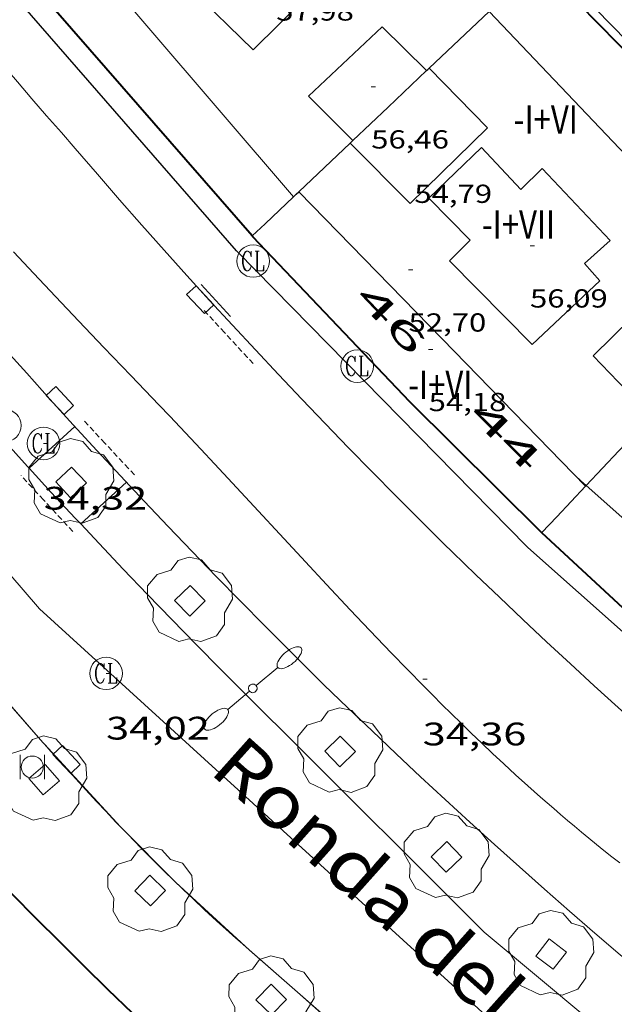
# Model space of a CAD drawing. Units: inches. Extents: x 451000 to 452018, y 4597998 to 4598513.
# Drawn here: x 451803 to 451830, y 4598336 to 4598381 of the extents above; entities that cross this region are included whole.
import ezdxf
from ezdxf.enums import TextEntityAlignment as Align

# ---------------------------------------------------------------- set-up
doc = ezdxf.new("R2010")
doc.units = ezdxf.units.IN
doc.header["$MEASUREMENT"] = 0
doc.linetypes.add('DGN Style 1', pattern=[6.27814817, 0.01044617, -6.267702])
doc.linetypes.add('TRAZOS2', pattern=[0.375, 0.25, -0.125])
for name, color, linetype, lineweight in [('ARBRE', 7, 'Continuous', 0), ('BARANA', 7, 'Continuous', 0), ('COS SORTINT-TRIBUNA', 7, 'Continuous', 0), ('COTA ALTIMETRICA', 7, 'Continuous', 0), ('COTA EDIFICI', 7, 'Continuous', 0), ('EIX VIA URBANA PAVIMENTADA', 7, 'Continuous', 0), ('EMBORNAL', 7, 'Continuous', 0), ('ESCOCELL', 7, 'Continuous', 0), ('FACANA EXTERIOR', 7, 'Continuous', 0), ('FANAL', 7, 'Continuous', 0), ('LINIA DE VOLADA', 7, 'Continuous', 0), ('LINIA VOLUMETRICA', 7, 'Continuous', 0), ('MITGERES', 7, 'Continuous', 0), ('PAPERERA', 7, 'Continuous', 0), ('REBAIX DE VORERA VIANANTS', 7, 'Continuous', 0), ('REGISTRE CLAVEGUERAM', 7, 'Continuous', 0), ('REGISTRE SENSE IDENTIFICAR', 7, 'Continuous', 0), ('TEXT DE AVINGUDA-PASSEIG', 7, 'Continuous', 0), ('TEXT DE NUMERO DE PLANTES', 7, 'Continuous', 0), ('TEXT DE NUMERO DE POLICIA', 7, 'Continuous', 0), ('VORERA', 7, 'Continuous', 0)]:
    doc.layers.add(name, color=color, linetype=linetype, lineweight=lineweight)
doc.styles.add('Style-Arial', font='ARIAL.TTF')
doc.linetypes.add('barana', pattern='A,3.4,-0.6,[8,dgnlstyle-mataro.shx,S=0.00644,R=0,X=0,Y=0],-0.6,3.4', length=8)

# ---------------------------------------------------------------- blocks, each defined once
blk = doc.blocks.new('FANALD')
at = {"color": 0, "linetype": 'ByBlock', "lineweight": -2, "flags": 128}
for points in [[(-2.906, -0.006), (-2.898, -0.052), (-2.874, -0.096), (-2.836, -0.138), (-2.782, -0.176), (-2.716, -0.212), (-2.638, -0.242), (-2.55, -0.268), (-2.454, -0.286), (-2.352, -0.3), (-2.246, -0.306), (-2.142, -0.304), (-2.036, -0.298), (-1.936, -0.284), (-1.842, -0.262), (-1.756, -0.236), (-1.68, -0.204), (-1.616, -0.168), (-1.566, -0.128), (-1.532, -0.08600000000000001), (-1.51, -0.042), (-1.506, 0.004), (-1.518, 0.05), (-1.546, 0.094), (-1.588, 0.134), (-1.644, 0.174), (-1.714, 0.208), (-1.794, 0.236), (-1.884, 0.26), (-1.982, 0.278), (-2.084, 0.29), (-2.188, 0.294), (-2.294, 0.292), (-2.398, 0.282), (-2.498, 0.266), (-2.59, 0.246), (-2.674, 0.218), (-2.746, 0.184), (-2.808, 0.148), (-2.854, 0.106), (-2.886, 0.064), (-2.904, 0.018), (-2.906, -0.006)], [(0.198, -0.002), (0.19, 0.054), (0.166, 0.104), (0.13, 0.148), (0.084, 0.178), (0.03, 0.194), (-0.026, 0.194), (-0.08, 0.178), (-0.128, 0.148), (-0.166, 0.106), (-0.19, 0.056), (-0.198, 0), (-0.19, -0.056), (-0.168, -0.106), (-0.132, -0.15), (-0.08600000000000001, -0.18), (-0.032, -0.198), (0.024, -0.198), (0.078, -0.184), (0.126, -0.154), (0.164, -0.112), (0.188, -0.062), (0.198, -0.006), (0.198, -0.002)], [(2.898, -0.002), (2.89, 0.044), (2.866, 0.088), (2.828, 0.13), (2.774, 0.168), (2.708, 0.204), (2.63, 0.234), (2.542, 0.26), (2.446, 0.278), (2.344, 0.292), (2.238, 0.298), (2.134, 0.296), (2.028, 0.29), (1.928, 0.276), (1.834, 0.254), (1.748, 0.228), (1.672, 0.196), (1.608, 0.16), (1.558, 0.12), (1.524, 0.078), (1.502, 0.034), (1.498, -0.012), (1.51, -0.058), (1.538, -0.102), (1.58, -0.142), (1.636, -0.182), (1.706, -0.216), (1.786, -0.244), (1.876, -0.268), (1.974, -0.286), (2.076, -0.298), (2.18, -0.302), (2.286, -0.3), (2.39, -0.29), (2.49, -0.274), (2.582, -0.254), (2.666, -0.226), (2.738, -0.192), (2.8, -0.156), (2.846, -0.114), (2.878, -0.07200000000000001), (2.896, -0.026), (2.898, -0.002)], [(-1.506, -0.006), (-0.198, -0.006)], [(1.498, -0.002), (0.198, -0.002)]]:
    blk.add_lwpolyline(points, dxfattribs=at)
blk = doc.blocks.new('RCLAVC')
at = {"color": 0, "linetype": 'ByBlock', "lineweight": -2, "flags": 128}
for points in [[(-0.158, 0.43), (-0.122, 0.26), (-0.122, 0.6), (-0.158, 0.43), (-0.228, 0.544), (-0.332, 0.6), (-0.402, 0.6), (-0.508, 0.544), (-0.578, 0.43), (-0.612, 0.316), (-0.648, 0.146), (-0.648, -0.146), (-0.612, -0.316), (-0.578, -0.43), (-0.508, -0.544), (-0.402, -0.6), (-0.332, -0.6), (-0.228, -0.544), (-0.158, -0.43), (-0.122, -0.316)], [(-0.402, 0.6), (-0.472, 0.544), (-0.542, 0.43), (-0.578, 0.316), (-0.612, 0.146), (-0.612, -0.146), (-0.578, -0.316), (-0.542, -0.43), (-0.472, -0.544), (-0.402, -0.6)], [(0.122, 0.6), (0.368, 0.6)], [(0.226, 0.6), (0.226, -0.6)], [(0.262, 0.6), (0.262, -0.6)], [(0.122, -0.6), (0.648, -0.6), (0.648, -0.26), (0.612, -0.6)]]:
    blk.add_lwpolyline(points, dxfattribs=at)
at = {"color": 0, "linetype": 'ByBlock', "lineweight": -2}
blk.add_circle((-0.001401012718677521, -0.0007607361078262329), 1, dxfattribs=at)
blk = doc.blocks.new('COTA')
at = {"color": 0, "linetype": 'ByBlock', "lineweight": -2}
blk.add_line((0, 0), (0.2, 0), dxfattribs=at)
blk = doc.blocks.new('ESCOSE')
at = {"color": 0, "linetype": 'ByBlock', "lineweight": -2, "flags": 128}
blk.add_lwpolyline([(-0.5, -0.5), (0.5, -0.5), (0.5, 0.5), (-0.5, 0.5)], close=True, dxfattribs=at)
blk = doc.blocks.new('ARBRE')
at = {"color": 0, "linetype": 'ByBlock', "lineweight": -2, "flags": 128}
blk.add_lwpolyline([(-0.507, -1.872), (-1.415, -1.448), (-1.697, -0.9400000000000001), (-1.675, -0.342), (-1.951, 0.138), (-1.943, 0.686), (-1.511, 1.208), (-0.871, 1.406), (-0.543, 1.846), (-0.027, 2.012), (0.541, 1.882), (0.933, 1.428), (1.495, 1.262), (1.921, 0.6940000000000001), (1.969, 0.068), (1.593, -0.562), (1.593, -1.098), (1.229, -1.618), (0.505, -1.886), (-0.049, -1.762), (-0.507, -1.872)], dxfattribs=at)
blk = doc.blocks.new('PAPERE')
at = {"color": 0, "linetype": 'ByBlock', "lineweight": -2, "flags": 128}
for points in [[(-0.749, 0.752), (-0.749, -0.748)], [(0.751, -0.748), (0.751, 0.752)]]:
    blk.add_lwpolyline(points, dxfattribs=at)
at = {"color": 0, "linetype": 'ByBlock', "lineweight": -2}
blk.add_circle((0, 0), 0.675, dxfattribs=at)
blk = doc.blocks.new('EMBORN')
at = {"color": 0, "linetype": 'ByBlock', "lineweight": -2, "flags": 128}
blk.add_lwpolyline([(0, 0), (1.2, 0), (1.2, 0.6), (0, 0.6)], close=True, dxfattribs=at)
blk = doc.blocks.new('RDESCC')
at = {"color": 0, "linetype": 'ByBlock', "lineweight": -2, "flags": 128}
for points in [[(-0.24, 0.374), (-0.194, 0.316), (-0.24, 0.26), (-0.288, 0.316), (-0.288, 0.374), (-0.24, 0.486), (-0.194, 0.544), (-0.1, 0.6), (0.042, 0.6), (0.184, 0.544), (0.232, 0.486), (0.286, 0.374), (0.286, 0.26), (0.232, 0.146), (0.184, 0.09), (-0.004, -0.024), (-0.004, -0.194)], [(0.042, 0.6), (0.138, 0.544), (0.184, 0.486), (0.232, 0.374), (0.232, 0.26), (0.184, 0.146), (0.09, 0.034)], [(-0.004, -0.486), (-0.052, -0.544), (-0.004, -0.6), (0.042, -0.544), (-0.004, -0.486)]]:
    blk.add_lwpolyline(points, dxfattribs=at)
at = {"color": 0, "linetype": 'ByBlock', "lineweight": -2}
blk.add_circle((-0.001613611161708832, -0.001560736298561096), 1, dxfattribs=at)

msp = doc.modelspace()

# ---------------------------------------------------------------- linework, layer by layer
at = {"layer": 'BARANA', "color": 7, "linetype": 'barana', "lineweight": 0, "extrusion": (-0.002360088733256082, 0.00258215123806673, 0.9999938812193577), "elevation": 10841.74132298962, "flags": 128}
msp.add_lwpolyline([(451809.917291387, 4598356.159439311), (451811.2672950343, 4598354.682421853)], dxfattribs=at)
at = {"layer": 'BARANA', "color": 7, "linetype": 'barana', "lineweight": 0}
for points in [[(451800.0684405621, 4598352.021780401, 34.13013942386939), (451803.8101125429, 4598347.735461825, 34.1399165456442)], [(451803.8101125429, 4598347.735461825, 34.1399165456442), (451803.8623066332, 4598347.675670239, 34.140052930656), (451803.8798910405, 4598347.656562757, 34.13989815464232)], [(451803.8798910405, 4598347.656562757, 34.13989815464232), (451807.3842830561, 4598343.848637583, 34.10905288259361), (451809.9392675249, 4598341.279614213, 34.0830528422832), (451813.3097727963, 4598338.179817033, 34.07011224149021)], [(451813.3097727963, 4598338.179817033, 34.07011224149021), (451813.3252491468, 4598338.165583693, 34.07005282212801), (451815.6546078707, 4598336.12157256, 34.07283250498332)], [(451815.6546078707, 4598336.12157256, 34.07283250498332), (451818.3532234659, 4598333.753538703, 34.0760528314304), (451823.6961981216, 4598329.321491292, 34.0920528562368), (451828.8191749021, 4598325.214446054, 34.110052884144), (451834.4501503684, 4598320.830396532, 34.1280529120512), (451839.8288886032, 4598316.708298713, 34.1460487951739)]]:
    msp.add_polyline3d(points, dxfattribs=at)
at = {"layer": 'COS SORTINT-TRIBUNA', "color": 1, "linetype": 'Continuous', "lineweight": 30, "extrusion": (-0.004785977589144645, 0.005491515219615056, 0.9999734684875939), "elevation": 23144.59691230744, "flags": 128}
msp.add_lwpolyline([(451807.8197505922, 4598312.610312233), (451796.1843497029, 4598325.960622516)], dxfattribs=at)
at = {"layer": 'COS SORTINT-TRIBUNA', "color": 1, "linetype": 'Continuous', "lineweight": 30, "extrusion": (3.047665590191793e-08, 0.004016677109145432, 0.9999919331199627), "elevation": 18523.09659190624, "flags": 128}
msp.add_lwpolyline([(451840.1353354108, 4598306.962082298), (451833.1373717869, 4598313.186195258), (451826.1384081616, 4598319.410308221)], dxfattribs=at)
at = {"layer": 'COS SORTINT-TRIBUNA', "color": 1, "linetype": 'Continuous', "lineweight": 30}
msp.add_polyline3d([(451826.1384097759, 4598356.717515238, 52.96908212313761), (451826.091410014, 4598356.758515657, 52.96908212313761), (451812.7734923064, 4598370.325637742, 54.94308518362721), (451812.7314926055, 4598370.373638135, 54.94308518362721)], dxfattribs=at)
at = {"layer": 'EIX VIA URBANA PAVIMENTADA', "color": 1, "linetype": 'Continuous', "lineweight": 20, "extrusion": (-0.00226548064009997, 0.002064306421201434, 0.999995303107204), "elevation": 8503.096925104703, "flags": 128}
msp.add_lwpolyline([(451835.3645417222, 4598316.241941907), (451802.5654936954, 4598346.128300784)], dxfattribs=at)
at = {"layer": 'EIX VIA URBANA PAVIMENTADA', "color": 1, "linetype": 'Continuous', "lineweight": 20}
for points in [[(451830.3693060581, 4598342.183460602, 35.20305457873122), (451830.0033076683, 4598342.470463824, 35.20605458338242), (451829.6443092742, 4598342.755466989, 35.20905458803362), (451829.2933108772, 4598343.03847009, 35.210054589584), (451828.9493124685, 4598343.318473135, 35.21205459268482), (451828.6123140554, 4598343.596476123, 35.21305459423521), (451828.2823156379, 4598343.872479055, 35.2140545957856), (451827.9593172085, 4598344.145481928, 35.2140545957856), (451827.6423187656, 4598344.415484753, 35.2140545957856), (451827.3313203169, 4598344.683487529, 35.2140545957856), (451826.7233234109, 4598345.215492966, 35.21305459423521), (451826.1393264586, 4598345.736498205, 35.210054589584), (451825.5773294494, 4598346.245503259, 35.20705458493281), (451825.0363323892, 4598346.743508135, 35.20405458028161), (451824.5163352705, 4598347.229512835, 35.19905457252961), (451824.0153380979, 4598347.704517372, 35.195054566328), (451823.532340862, 4598348.167521754, 35.18905455702561), (451823.0663435616, 4598348.61852599, 35.18405454927361), (451822.617346204, 4598349.058530079, 35.17805453997121), (451822.1843487801, 4598349.486534028, 35.17205453066881), (451821.766351296, 4598349.903537846, 35.16605452136642), (451821.3633537518, 4598350.309541533, 35.16005451206401), (451820.586358549, 4598351.100548655, 35.1470544919088), (451819.8613630928, 4598351.847555314, 35.13405447175361), (451819.1853673864, 4598352.551561535, 35.12105445159841), (451818.5543714386, 4598353.21456735, 35.10905443299361), (451817.964375251, 4598353.837572793, 35.09705441438881), (451816.8633824593, 4598355.012582969, 35.0730543771792), (451815.9023888074, 4598356.045591862, 35.05305434617121), (451812.5484110895, 4598359.667622926, 34.98105423454241), (451811.7084166463, 4598360.5716307, 34.9640542081856), (451811.0764207956, 4598361.247636545, 34.95205418958081), (451810.1254269847, 4598362.257645327, 34.93505416322401), (451809.6484300617, 4598362.760649725, 34.92705415082081), (451809.1694331204, 4598363.261654136, 34.91905413841761), (451807.854441507, 4598364.635666244, 34.89805410585922), (451806.6234493712, 4598365.92367758, 34.87605407175041), (451805.4724567524, 4598367.131688187, 34.85505403919201), (451804.3964636961, 4598368.26669811, 34.83405400663361), (451803.3914702187, 4598369.331707387, 34.8140539756256), (451802.4524763581, 4598370.332716064, 34.79505394616801)], [(451803.6473534033, 4598353.883681495, 34.23805308259521), (451796.9429020702, 4598361.669744437, 34.13105291670241)]]:
    msp.add_polyline3d(points, dxfattribs=at)
at = {"layer": 'FACANA EXTERIOR', "color": 1, "linetype": 'Continuous', "lineweight": 40, "extrusion": (0.02116429264831737, -1.626030409525701e-07, 0.9997760112728602), "elevation": 9614.880604925651, "flags": 128}
msp.add_lwpolyline([(4598374.157735285, -451701.6966643174), (4598380.620744701, -451695.3652357184), (4598387.082754113, -451689.0338071195)], dxfattribs=at)
at = {"layer": 'FACANA EXTERIOR', "color": 1, "linetype": 'Continuous', "lineweight": 40, "elevation": 54.94277574390505, "flags": 128}
msp.add_lwpolyline([(451813.4515594572, 4598371.05769111), (451802.9155743027, 4598383.146732419)], dxfattribs=at)
at = {"layer": 'FACANA EXTERIOR', "color": 1, "linetype": 'Continuous', "lineweight": 40, "elevation": 54.94308518363323}
msp.add_lwpolyline([(451813.4794987122, 4598371.025633471), (451813.4515594572, 4598371.05769111)], dxfattribs=at)
at = {"layer": 'FACANA EXTERIOR', "color": 1, "linetype": 'Continuous', "lineweight": 40, "extrusion": (-0.1360766748369417, -0.2606721914610036, 0.9557892796868143), "elevation": -1260096.214327541, "flags": 128}
msp.add_lwpolyline([(-1727414.536316446, 4096002.27800044), (-1727422.714965457, 4096004.937393924), (-1727432.643879474, 4096008.484385489)], dxfattribs=at)
at = {"layer": 'FACANA EXTERIOR', "color": 1, "linetype": 'Continuous', "lineweight": 40, "extrusion": (-0.2666996727073764, -0.3034906909455179, 0.9147484272121983), "elevation": -1516012.143701378, "flags": 128}
msp.add_lwpolyline([(-2695998.037231663, 3432526.466435157), (-2696007.36081953, 3432526.404557535), (-2696016.690776323, 3432526.666918654)], dxfattribs=at)
at = {"layer": 'FACANA EXTERIOR', "color": 1, "linetype": 'Continuous', "lineweight": 40, "extrusion": (-0.02727129068921551, -0.02817118491663903, 0.9992310348685818), "elevation": -141823.7542700713, "flags": 128}
msp.add_lwpolyline([(-2873655.978911537, 3615326.507264346), (-2873657.520537536, 3615326.293821955), (-2873659.062744258, 3615326.088162218), (-2873660.605531704, 3615325.890285132), (-2873662.150313902, 3615325.700213647), (-2873663.696372358, 3615325.518681965), (-2873665.242316004, 3615325.344254201), (-2873666.789535908, 3615325.178287826), (-2873668.337336534, 3615325.020143313), (-2873669.886413417, 3615324.870499396), (-2873671.436071023, 3615324.728638131), (-2873672.986309353, 3615324.594598729), (-2873674.537128408, 3615324.468341981), (-2873676.088528185, 3615324.349907096), (-2873677.639790191, 3615324.239910651), (-2873679.19304695, 3615324.137759014), (-2873680.74688443, 3615324.043429238), (-2873682.299888605, 3615323.956819966), (-2873683.85416904, 3615323.878750494), (-2873685.4083117, 3615323.809158677), (-2873686.963058046, 3615323.74597578), (-2873688.518362152, 3615323.691988475), (-2873690.074246984, 3615323.645783826), (-2873691.62929851, 3615323.607338885), (-2873693.184930758, 3615323.576715806), (-2873694.741120769, 3615323.555288323), (-2873696.29719597, 3615323.540964758), (-2873697.852437863, 3615323.534400903), (-2873699.408956014, 3615323.536337643), (-2873700.96464086, 3615323.546034092), (-2873702.520906428, 3615323.563552403), (-2873704.077034227, 3615323.589548368), (-2873705.632328717, 3615323.62330404), (-2873707.188203933, 3615323.664881573), (-2873708.370752441, 3615323.701775525)], dxfattribs=at)
at = {"layer": 'LINIA DE VOLADA', "color": 7, "linetype": 'Continuous', "lineweight": 0}
msp.add_polyline3d([(451852.4492226384, 4598359.502301827, 52.56153271608453), (451839.60453873, 4598370.961435147, 52.78008183011201), (451827.0300112749, 4598383.799147571, 53.04607389477206)], dxfattribs=at)
at = {"layer": 'LINIA VOLUMETRICA', "color": 1, "linetype": 'Continuous', "lineweight": 20, "extrusion": (-0.3979179794167225, -0.3979119395667289, 0.8266361775334763), "elevation": -2009494.889033916, "flags": 128}
msp.add_lwpolyline([(-2932085.709028094, 2951958.75137235), (-2932076.577436964, 2951958.475932288), (-2932067.444431618, 2951958.200492226)], dxfattribs=at)
at = {"layer": 'LINIA VOLUMETRICA', "color": 1, "linetype": 'Continuous', "lineweight": 20, "extrusion": (-0.7166641193967608, -0.6974184826696705, 5.222838283245089e-13), "elevation": -3530790.415854827, "flags": 128}
msp.add_lwpolyline([(-2980365.531411303, 54.30908604474835), (-2980374.993389935, 54.46408628506035), (-2980384.455368564, 54.61808652382197)], dxfattribs=at)
at = {"layer": 'LINIA VOLUMETRICA', "color": 1, "linetype": 'Continuous', "lineweight": 20, "extrusion": (-0.5527206128855777, -0.6237027172666351, 0.5527158805078856), "elevation": -3117714.484905742, "flags": 128}
msp.add_lwpolyline([(-2711642.971113994, 2067827.073035976), (-2711643.299060476, 2067827.074235927), (-2711643.627755371, 2067827.074235926)], dxfattribs=at)
at = {"layer": 'LINIA VOLUMETRICA', "color": 1, "linetype": 'Continuous', "lineweight": 20, "extrusion": (-0.01374204670490241, -0.0177998215581034, 0.9997471292806296), "elevation": -88004.80330214022, "flags": 128}
msp.add_lwpolyline([(-2452408.525326068, 3914959.335252481), (-2452418.119773047, 3914960.002297461), (-2452427.058335287, 3914960.624872772)], dxfattribs=at)
at = {"layer": 'LINIA VOLUMETRICA', "color": 1, "linetype": 'Continuous', "lineweight": 20}
for points in [[(451829.4373734019, 4598403.176102079, 56.19750779561564), (451807.4276440848, 4598391.421711013, 56.16808708286721), (451805.1775898965, 4598384.739717724, 56.14808705185921), (451815.3555155665, 4598372.863622086, 56.17708709682081)], [(451818.2606073195, 4598384.362617873, 58.09509007048801), (451813.4965640445, 4598379.632646686, 57.99208991079681), (451810.6245808521, 4598382.434672821, 58.03208997281281), (451812.21859516, 4598383.994663145, 58.23109028134241), (451811.4626006724, 4598384.875670248, 58.24109029684641), (451815.0683504335, 4598388.455367489, 58.31108491193061)], [(451818.0805394127, 4598375.449605419, 56.59008773713601), (451816.0345518179, 4598377.502624127, 56.65608783946242), (451819.4325812979, 4598380.693603291, 56.61608777744641), (451821.4785691507, 4598378.674584636, 56.51808762550721)], [(451821.5985702017, 4598378.788583903, 55.01808529990721), (451824.2795535077, 4598376.040559301, 54.74208487199682), (451820.7145214698, 4598372.546580933, 54.73208485649281), (451817.9575383343, 4598375.33260617, 54.88108508750241)], [(451825.8175343132, 4598373.19654322, 56.23708718984481), (451826.8025431775, 4598374.163537247, 56.20808714488322), (451829.9295228804, 4598370.849508382, 56.07808694333121), (451828.755512972, 4598369.783515637, 56.11808700534721), (451829.4475079975, 4598368.986509152, 56.05808691232321), (451826.3364809428, 4598366.056528213, 56.10808698984322), (451822.5325043179, 4598369.914563058, 56.21808716038721), (451823.490512981, 4598370.860557256, 56.18808711387521), (451821.5775247577, 4598372.803574784, 56.23708718984481), (451824.0035461372, 4598375.125559976, 56.16808708286721), (451825.8175343132, 4598373.19654322, 56.23708718984481)], [(451831.8324643641, 4598362.748481384, 54.71808483478721), (451829.1484814101, 4598365.543506082, 54.49308448594721), (451832.7125134465, 4598369.037484458, 54.44308440842721), (451835.3004976173, 4598366.422460767, 54.47108445183841)]]:
    msp.add_polyline3d(points, dxfattribs=at)
at = {"layer": 'MITGERES', "color": 1, "linetype": 'Continuous', "lineweight": 30, "extrusion": (0.3954133923538702, -0.4209499425542957, 0.8163635189122181), "elevation": -1756985.7753825, "flags": 128}
msp.add_lwpolyline([(3477612.618528257, 2483634.77666406), (3477614.518483325, 2483634.787052994), (3477616.418394188, 2483634.79917342)], dxfattribs=at)
at = {"layer": 'MITGERES', "color": 1, "linetype": 'Continuous', "lineweight": 30, "extrusion": (0.6568303065107898, -0.6936342445286019, 0.2957118246979275), "elevation": -2892806.505043233, "flags": 128}
msp.add_lwpolyline([(3489823.551832096, 895543.6661365908), (3489825.797665239, 895543.6745111367), (3489828.236602031, 895543.6839324998)], dxfattribs=at)
at = {"layer": 'MITGERES', "color": 1, "linetype": 'Continuous', "lineweight": 30, "extrusion": (-0.688743961516805, 0.7250046589327089, 6.568428144930445e-08), "elevation": 3022656.647566216, "flags": 128}
msp.add_lwpolyline([(-3494678.221856327, 55.16854481103362), (-3494678.304615141, 55.16954481258402), (-3494678.387373954, 55.16954481258402)], dxfattribs=at)
at = {"layer": 'MITGERES', "color": 1, "linetype": 'Continuous', "lineweight": 30, "extrusion": (0.6886188976815977, -0.7242481209324471, 0.03561843738292018), "elevation": -3019232.33866139, "flags": 128}
msp.add_lwpolyline([(3495974.787776457, 107664.0039715852), (3495974.873362794, 107664.0049722215), (3495974.957535367, 107664.0049722216)], dxfattribs=at)
at = {"layer": 'MITGERES', "color": 1, "linetype": 'Continuous', "lineweight": 30, "extrusion": (-0.5589672859789827, 0.5863277957679603, 0.5863235362111733), "elevation": 2443636.267870688, "flags": 128}
msp.add_lwpolyline([(-3499978.705038756, -1768604.907880622), (-3499980.329832382, -1768604.900473907), (-3499981.955316031, -1768604.894301644)], dxfattribs=at)
at = {"layer": 'MITGERES', "color": 1, "linetype": 'Continuous', "lineweight": 30, "flags": 128}
for points, elevation in [([(451813.4515594572, 4598371.05769111), (451814.0435040848, 4598371.618630111), (451815.3555155656, 4598372.863622087)], 55.32708608633329), ([(451828.7974352647, 4598359.533499428), (451828.8134354262, 4598359.551499335), (451828.8304355815, 4598359.568499232)], 52.91308203631521)]:
    msp.add_lwpolyline(points, dxfattribs=dict(at, elevation=elevation))
at = {"layer": 'MITGERES', "color": 1, "linetype": 'Continuous', "lineweight": 30, "extrusion": (0.6890561301665294, -0.7247079753113821, -6.571404156627536e-08), "elevation": -3021151.347304631, "flags": 128}
msp.add_lwpolyline([(3495971.201980504, 55.13855372927018), (3495971.370325648, 55.13955373082057), (3495971.538670794, 55.13955373082057)], dxfattribs=at)
at = {"layer": 'MITGERES', "color": 1, "linetype": 'Continuous', "lineweight": 30, "elevation": 55.32708577951416}
msp.add_lwpolyline([(451813.4514989111, 4598371.057633735), (451813.4515594572, 4598371.05769111)], dxfattribs=at)
at = {"layer": 'MITGERES', "color": 1, "linetype": 'Continuous', "lineweight": 30, "extrusion": (-0.7271601229907428, 0.6864678838314928, -1.766940089640382e-13), "elevation": 2828074.254173664, "flags": 128}
msp.add_lwpolyline([(-3653909.690468734, 52.91308253601905), (-3653911.877045013, 52.90408252206547), (-3653914.063621294, 52.89408250656147)], dxfattribs=at)
at = {"layer": 'MITGERES', "color": 1, "linetype": 'Continuous', "lineweight": 30, "extrusion": (0.6216173274131327, -0.5838520180407865, 0.5222152040006641), "elevation": -2403869.251784801, "flags": 128}
msp.add_lwpolyline([(3661079.146190515, 1472056.480914402), (3661080.14999235, 1472056.476224038), (3661082.086831337, 1472056.465670721)], dxfattribs=at)
at = {"layer": 'REBAIX DE VORERA VIANANTS', "color": 1, "linetype": 'TRAZOS2', "lineweight": 0, "extrusion": (-0.008743173141992022, -0.00322565474893997, 0.9999565750945638), "elevation": -18748.63646073844}
msp.add_lwpolyline([(451796.5283393466, 4598328.630671748), (451796.2632714252, 4598328.913435888), (451795.2037161152, 4598330.055444951), (451794.2398336666, 4598331.105113487)], dxfattribs=at)
at = {"layer": 'REBAIX DE VORERA VIANANTS', "color": 1, "linetype": 'TRAZOS2', "lineweight": 0, "extrusion": (-0.009405923458987402, -0.003957225004542758, 0.9999479331315942), "elevation": -22412.03168657942}
msp.add_lwpolyline([(451788.362077549, 4598307.370048506), (451788.0838187248, 4598307.666886004), (451786.9980288905, 4598308.837178548), (451786.0211037932, 4598309.901057356)], dxfattribs=at)
at = {"layer": 'REBAIX DE VORERA VIANANTS', "color": 1, "linetype": 'TRAZOS2', "lineweight": 0, "extrusion": (-0.008420651961583682, -0.003103003463438425, 0.9999597311842352), "elevation": -18038.82766270536}
msp.add_lwpolyline([(451789.4579065571, 4598323.617326877), (451789.2025199059, 4598323.889763456), (451788.1032575319, 4598325.074569702), (451787.0781614094, 4598326.190900086)], dxfattribs=at)
at = {"layer": 'VORERA', "color": 1, "linetype": 'Continuous', "lineweight": 0, "extrusion": (0.06847406457559216, 0.04780058178621297, 0.9965071032669047), "elevation": 250776.1615878816, "flags": 128}
msp.add_lwpolyline([(3511912.728939123, -2992117.6361129), (3511913.753025316, -2992117.517862692), (3511914.777998343, -2992117.407563157), (3511915.80379646, -2992117.305220976), (3511916.830357858, -2992117.210842228), (3511917.857620765, -2992117.124432682), (3511918.885523301, -2992117.045997499), (3511919.914003524, -2992116.975541398), (3511920.942999578, -2992116.913068665), (3511921.972449406, -2992116.858583), (3511923.002291091, -2992116.812087752), (3511924.032462545, -2992116.773585663), (3511924.394861098, -2992116.761944242)], dxfattribs=at)
at = {"layer": 'VORERA', "color": 1, "linetype": 'Continuous', "lineweight": 0, "extrusion": (-0.009216179521587074, -0.003655684730385423, 0.9999508477941195), "elevation": -20939.78683155399, "flags": 128}
msp.add_lwpolyline([(451803.396652453, 4598311.063373992), (451802.2928399214, 4598312.159017049), (451801.1946777951, 4598313.260323427), (451800.1021950961, 4598314.367263952), (451799.0154207569, 4598315.479809389), (451797.9343834948, 4598316.597930257), (451796.8591119674, 4598317.721596975), (451795.7896345871, 4598318.850779855), (451794.725979675, 4598319.985448959), (451793.6681753693, 4598321.125574314), (451792.6162496249, 4598322.271125741), (451791.5702303053, 4598323.4220729), (451790.530145121, 4598324.578385393), (451789.4960215084, 4598325.740032583), (451788.4678869032, 4598326.906983735), (451787.4457684673, 4598328.079207996), (451786.4296932397, 4598329.256674324), (451785.7956592331, 4598329.997663415)], dxfattribs=at)
at = {"layer": 'VORERA', "color": 1, "linetype": 'Continuous', "lineweight": 0, "extrusion": (-0.008482220950520042, -0.003078127152406225, 0.9999592877017445), "elevation": -17952.28241977522, "flags": 128}
msp.add_lwpolyline([(451800.3183155039, 4598317.378717636), (451799.198985737, 4598318.489758706), (451798.0699507318, 4598319.622022863), (451796.9467547449, 4598320.760079598), (451795.8294275936, 4598321.903898752), (451794.7179988198, 4598323.053450054), (451793.6124977518, 4598324.208703198), (451792.5129537485, 4598325.369627512), (451791.4193958633, 4598326.536192296), (451790.3318530585, 4598327.708366664), (451789.2503540828, 4598328.886119577), (451788.1749274404, 4598330.069420058), (451787.1056018183, 4598331.258236611), (451786.042405355, 4598332.452537745), (451784.9853662187, 4598333.652292023), (451783.9345123954, 4598334.85746758), (451782.8925347085, 4598336.064946298), (451782.3372954384, 4598336.715704649)], dxfattribs=at)
at = {"layer": 'VORERA', "color": 1, "linetype": 'Continuous', "lineweight": 0, "elevation": 34.37105328879841, "flags": 128}
for points in [[(451803.1754234172, 4598360.365714726), (451805.284419669, 4598362.282682097)], [(451805.5518713392, 4598357.796114457), (451807.6604038603, 4598359.713660085)]]:
    msp.add_lwpolyline(points, dxfattribs=at)
at = {"layer": 'VORERA', "color": 1, "linetype": 'Continuous', "lineweight": 0, "elevation": 34.37105328879841}
for points in [[(451803.175401854, 4598360.365695126), (451803.1754234172, 4598360.365714726)], [(451805.5513860377, 4598357.795673113), (451805.5518713392, 4598357.796114457)]]:
    msp.add_lwpolyline(points, dxfattribs=at)
at = {"layer": 'VORERA', "color": 1, "linetype": 'Continuous', "lineweight": 0, "extrusion": (0.05609608948264832, 0.07703098325995521, 0.9954493740832626), "elevation": 379595.6911108805, "flags": 128}
msp.add_lwpolyline([(2341682.557350507, -3965013.673786641), (2341684.048208103, -3965013.771405248), (2341685.538521621, -3965013.877005333), (2341687.028248327, -3965013.990583869), (2341688.517345497, -3965014.112137603), (2341690.005770496, -3965014.241663021), (2341691.493480575, -3965014.379156465), (2341692.980433128, -3965014.524613943), (2341694.466585489, -3965014.678031289), (2341695.951895069, -3965014.839404117), (2341697.436319298, -3965015.008727816), (2341698.919815566, -3965015.185997512), (2341700.40234138, -3965015.371208115), (2341701.88385423, -3965015.564354323), (2341703.364311613, -3965015.765430618), (2341704.843671102, -3965015.974431183), (2341705.405646998, -3965016.055944874)], dxfattribs=at)
at = {"layer": 'VORERA', "color": 1, "linetype": 'Continuous', "lineweight": 0, "extrusion": (0.0522081120796129, 0.07224027270049196, 0.9960199074482605), "elevation": 355808.8907678178, "flags": 128}
msp.add_lwpolyline([(2327244.944855882, -3975697.365514901), (2327246.457843037, -3975697.470509526), (2327247.993081506, -3975697.584154462), (2327249.527557154, -3975697.707039909), (2327251.061494739, -3975697.837775181), (2327252.594083762, -3975697.976854555), (2327254.126945224, -3975698.123200346), (2327255.658233361, -3975698.279370053), (2327257.188397696, -3975698.442582313), (2327258.718609712, -3975698.614362541), (2327260.247473163, -3975698.794576001), (2327261.775212813, -3975698.981832016), (2327263.302189638, -3975699.178328539), (2327264.827817902, -3975699.383169163), (2327266.352322363, -3975699.595052337), (2327267.869082798, -3975699.815056692), (2327268.520269166, -3975699.912330554)], dxfattribs=at)
at = {"layer": 'VORERA', "color": 1, "linetype": 'Continuous', "lineweight": 0, "extrusion": (-0.009254475045668658, 0.008988295671989957, 0.9999167791534164), "elevation": 37184.44425019305, "flags": 128}
msp.add_lwpolyline([(451795.570170589, 4598200.032609112), (451795.2921378381, 4598200.302622546)], dxfattribs=at)
at = {"layer": 'VORERA', "color": 1, "linetype": 'Continuous', "lineweight": 0}
for points in [[(451803.1754234172, 4598360.365714726, 34.37536045204378), (451803.1084023039, 4598360.438695748, 34.37505329500001), (451802.0234096814, 4598361.632705832, 34.3690532856976), (451800.943417112, 4598362.832715886, 34.36405327794561), (451799.871424593, 4598364.037725887, 34.35905327019361), (451798.8044321272, 4598365.248735861, 34.35305326089121), (451797.7434397088, 4598366.464745797, 34.34805325313921), (451796.6934473225, 4598367.682755652, 34.34305324538722), (451792.8804760025, 4598372.241791652, 34.39005331825601)], [(451805.5518713392, 4598357.796114457, 34.38720691899893), (451805.2973877077, 4598358.067675463, 34.38605331205441), (451804.1993949814, 4598359.250685628, 34.38005330275201), (451803.1754234172, 4598360.365714726, 34.37536045204378)], [(451814.3233312358, 4598348.780592579, 34.43305338492321), (451813.1483382689, 4598349.947603303, 34.42705337562081), (451812.0083451664, 4598351.089613724, 34.4210533663184), (451810.8753521278, 4598352.238624102, 34.41505335701601), (451809.7473591351, 4598353.39263445, 34.4090533477136), (451808.6263661987, 4598354.552644754, 34.4030533384112), (451807.5103733155, 4598355.718655029, 34.39705332910881), (451806.4003804873, 4598356.890665269, 34.3910533198064), (451805.5518713392, 4598357.796114457, 34.38720691899893)], [(451803.8101125429, 4598347.735461825, 34.14065731248765), (451803.4933092327, 4598348.093673687, 34.14205293375682), (451802.3353174681, 4598349.415684523, 34.14205293375682), (451801.3253246886, 4598350.573693981, 34.13905292910561), (451800.4433310226, 4598351.588702247, 34.13305291980321), (451800.0684405621, 4598352.021780401, 34.12988823233355)], [(451854.0988586168, 4598315.951316545, 35.02805119451842), (451853.4823419416, 4598316.363288504, 35.00258428287662), (451852.2871231897, 4598317.171259548, 34.95716916073625), (451851.0961767489, 4598317.985671135, 34.91481050257714), (451849.9095414387, 4598318.80649641, 34.87550971225291), (451848.7272564446, 4598319.633708298, 34.83926816309862), (451847.5493608302, 4598320.467279183, 34.80608701481941), (451846.3758930792, 4598321.30718172, 34.77596742712046), (451845.2068916141, 4598322.153388288, 34.74891037659558), (451844.0423951323, 4598323.005870811, 34.72491677880145), (451842.8824421178, 4598323.864601028, 34.70398745773915), (451841.7270703213, 4598324.7295508, 34.68612308481688), (451840.5763178912, 4598325.600691653, 34.67132430092437), (451839.4302227921, 4598326.477994689, 34.65959156383995), (451838.2888226534, 4598327.361431061, 34.65092527030487), (451837.1521551347, 4598328.250971599, 34.64532575602325), (451836.0202575292, 4598329.146587094, 34.64279314306933), (451834.8931671002, 4598330.048248003, 34.6433275535173), (451833.770921019, 4598330.955924723, 34.6469289873672), (451824.1352722496, 4598339.001502969, 34.65359729202623), (451814.6013296183, 4598348.510590051, 34.43805339267521)], [(451803.8798910405, 4598347.656562757, 34.14034991558774), (451803.8101125429, 4598347.735461825, 34.14065731248765)], [(451813.3097727963, 4598338.179817033, 34.070402522091), (451813.0172507255, 4598338.436586451, 34.07005282212801), (451812.6992523571, 4598338.716589298, 34.07005282212801), (451812.3932539617, 4598338.990592045, 34.07005282212801), (451811.8032570987, 4598339.52459735, 34.07105282367841), (451811.2542600792, 4598340.029602298, 34.07405282832961), (451810.744262923, 4598340.50860691, 34.0770528329808), (451810.2692656161, 4598340.960611215, 34.080052837632), (451809.8272681707, 4598341.387615231, 34.08405284383362), (451809.4152705898, 4598341.790618981, 34.08705284848482), (451809.0312728776, 4598342.170622485, 34.09105285468641), (451808.6722750374, 4598342.528625764, 34.095052860888), (451808.3382770842, 4598342.866628821, 34.09905286708962), (451807.7152809516, 4598343.503634536, 34.10505287639201), (451807.1752843786, 4598344.065639504, 34.11105288569441), (451806.7052874058, 4598344.560643838, 34.11705289499681), (451806.2962900722, 4598344.995647616, 34.12105290119841), (451805.9402924187, 4598345.377650909, 34.1250529074), (451805.3212965655, 4598346.050656649, 34.13105291670241), (451804.8602997052, 4598346.558660935, 34.13405292135361), (451804.1743044461, 4598347.323667326, 34.13905292910561), (451803.8798910405, 4598347.656562757, 34.14034991558774)], [(451815.6546078707, 4598336.12157256, 34.0732056908791), (451813.3097727963, 4598338.179817033, 34.070402522091)], [(451819.7092160006, 4598332.563527095, 34.07805283388755), (451816.3632336285, 4598335.49955651, 34.07405282832961), (451815.6546078707, 4598336.12157256, 34.0732056908791)]]:
    msp.add_polyline3d(points, dxfattribs=at)

# ---------------------------------------------------------------- block references
at = {"layer": 'ARBRE', "color": 3, "linetype": 'Continuous', "lineweight": 0, "xscale": 1.000001550400009, "yscale": 1.000001550399986, "zscale": 1.0000015504, "rotation": 359.9995652666707}
for p in [(451805.1093998902, 4598359.711679438, 34.37905330120161), (451810.5773670079, 4598354.260629497, 34.40805334616321), (451817.496325085, 4598347.321566241, 34.46705343763681), (451803.8702940731, 4598346.018667609, 34.13305291980321), (451822.3942957957, 4598342.460521542, 34.57105359887841), (451808.746262868, 4598340.909622692, 34.0880528500352), (451827.2112693171, 4598337.986478055, 34.62905368880161), (451814.3272334311, 4598335.889572562, 34.07205282522881)]:
    msp.add_blockref('ARBRE', p, dxfattribs=at)
at = {"layer": 'COTA ALTIMETRICA', "color": 7, "linetype": 'Continuous', "lineweight": 0, "xscale": 1.000001550400009, "yscale": 1.000001550399986, "zscale": 1.0000015504, "rotation": 359.9995652666707}
for p in [(451803.8434115394, 4598361.505691825, 34.32005320972801), (451806.7233356524, 4598350.915653555, 34.02005274460802), (451821.2993562095, 4598350.646542542, 34.36405327794561)]:
    msp.add_blockref('COTA', p, dxfattribs=at)
at = {"layer": 'COTA EDIFICI', "color": 7, "linetype": 'Continuous', "lineweight": 0, "xscale": 1.000001550400009, "yscale": 1.000001550399986, "zscale": 1.0000015504, "rotation": 359.9995652666707}
for p in [(451818.9285595142, 4598377.925602823, 56.46408754178562), (451820.9145435941, 4598375.421583872, 54.79008494641601), (451826.2395152778, 4598370.601535995, 56.08508695418401), (451820.6474982012, 4598369.493576708, 52.69608169987841), (451821.5714718481, 4598365.83156402, 54.18208400377281)]:
    msp.add_blockref('COTA', p, dxfattribs=at)
at = {"layer": 'EMBORNAL', "color": 7, "linetype": 'Continuous', "lineweight": 0, "xscale": 1.000003166041412, "yscale": 1.000003166041409, "zscale": 1.0000015504}
for p, rotation in [((451811.6834721711, 4598367.894642244, 34.37305329189921), 133.2349462173784), ((451803.9634285091, 4598363.717694345, 34.37005328724801), 313.2349462173784), ((451804.2703035327, 4598347.183666381, 34.13505292290401), 313.2349462173784)]:
    msp.add_blockref('EMBORN', p, dxfattribs=dict(at, rotation=rotation))
at = {"layer": 'ESCOCELL', "color": 1, "linetype": 'Continuous', "lineweight": 0, "zscale": 1.0000015504}
for p, xscale, yscale, rotation in [((451805.1093998902, 4598359.711679438, 34.37905330120161), 1.000001550399994, 1.000001550399986, 133.1498139150624), ((451810.5773670079, 4598354.260629497, 34.40805334616321), 1.000001550400013, 1.000001550399986, 134.3284890041253), ((451817.496325085, 4598347.321566241, 34.46705343763681), 1.000001550400013, 1.000001550399986, 134.3284890041253), ((451803.8702940731, 4598346.018667609, 34.13305291980321), 1.000001550400014, 1.000001550399986, 130.8807884647377), ((451822.3942957957, 4598342.460521542, 34.57105359887841), 1.000001550400013, 1.000001550399986, 134.3284890041253), ((451808.746262868, 4598340.909622692, 34.0880528500352), 1.000001550400006, 1.000001550399986, 135.9885680328642), ((451827.2112693171, 4598337.986478055, 34.62905368880161), 1.000003209463846, 1.000003209463841, 142.5669683593135), ((451814.3272334311, 4598335.889572562, 34.07205282522881), 1.000001550400006, 1.000001550399986, 135.9885680328642)]:
    msp.add_blockref('ESCOSE', p, dxfattribs=dict(at, xscale=xscale, yscale=yscale, rotation=rotation))
at = {"layer": 'FANAL', "color": 7, "linetype": 'Continuous', "lineweight": 0, "zscale": 1.0000015504, "rotation": 39.96606848526864}
msp.add_blockref('FANALD', (451813.474340876, 4598350.224601259, 34.16605297096641), dxfattribs=at)
at = {"layer": 'PAPERERA', "color": 7, "linetype": 'Continuous', "lineweight": 0, "xscale": 0.7500011627999923, "yscale": 0.7500011628000038, "zscale": 0.7500011628000001, "rotation": 359.9995652666702}
msp.add_blockref('PAPERE', (451803.322297647, 4598346.601672671, 34.13605292445441), dxfattribs=at)
at = {"layer": 'REGISTRE CLAVEGUERAM', "color": 7, "linetype": 'Continuous', "lineweight": 0, "xscale": 0.7500011627999923, "yscale": 0.7500011628000038, "zscale": 0.7500011628000001, "rotation": 359.9995652666702}
for p in [(451813.4934902358, 4598369.905631629, 34.27005313220801), (451818.2834609385, 4598365.065587779, 34.220053054688), (451803.8434115394, 4598361.505691825, 34.32005320972801), (451806.7233356524, 4598350.915653555, 34.02005274460802)]:
    msp.add_blockref('RCLAVC', p, dxfattribs=at)
at = {"layer": 'REGISTRE SENSE IDENTIFICAR', "color": 7, "linetype": 'Continuous', "lineweight": 0, "xscale": 0.7500011627999923, "yscale": 0.7500011628000038, "zscale": 0.7500011628000001, "rotation": 359.9995652666702}
msp.add_blockref('RDESCC', (451802.0614150288, 4598362.329706624, 34.36805328414721), dxfattribs=at)

# ---------------------------------------------------------------- texts
at = {"layer": 'COTA ALTIMETRICA', "color": 7, "linetype": 'Continuous', "lineweight": 0, "style": 'Style-Arial', "width": 1.333331428571429}
for s, p in [('34,32', (451803.8433963644, 4598359.505688725, 34.32005320972801)), ('34,02', (451806.7233204774, 4598348.915650453, 34.02005274460802)), ('34,36', (451821.2993410345, 4598348.64653944, 34.36405327794561))]:
    msp.add_text(s, height=1.05000162792, rotation=359.99956526667, dxfattribs=at).set_placement(p, align=Align.TOP_LEFT)
at = {"layer": 'COTA EDIFICI', "color": 7, "linetype": 'Continuous', "lineweight": 0, "style": 'Style-Arial', "width": 1.25}
for s, p in [('57,98', (451814.5525822605, 4598381.817642061, 57.97908989064162)), ('56,46', (451818.9285443391, 4598375.925599722, 56.46408754178562)), ('54,79', (451820.914528419, 4598373.421580772, 54.79008494641601)), ('56,09', (451826.2395001027, 4598368.601532895, 56.08508695418401)), ('52,70', (451820.6474830261, 4598367.493573607, 52.69608169987841)), ('54,18', (451821.571456673, 4598363.83156092, 54.18208400377281))]:
    msp.add_text(s, height=0.8400013023360002, rotation=359.99956526667, dxfattribs=at).set_placement(p, align=Align.TOP_LEFT)
at = {"layer": 'TEXT DE AVINGUDA-PASSEIG', "color": 7, "linetype": 'DGN Style 1', "lineweight": 0, "style": 'Style-Arial', "width": 1.118369655989871}
msp.add_text('Ronda del Cros', height=2.449989798458295, rotation=318.2245930779225, dxfattribs=at).set_placement((451822.038025039, 4598338.529767036), align=Align.MIDDLE_CENTER)
at = {"layer": 'TEXT DE NUMERO DE PLANTES', "color": 7, "linetype": 'Continuous', "lineweight": 0, "style": 'Style-Arial', "width": 0.8076910650906692}
for s, p in [('-I+VI', (451826.9668811367, 4598376.423540504)), ('-I+VII', (451825.7083040552, 4598371.589542558)), ('-I+VI', (451822.1087808853, 4598364.203558418))]:
    msp.add_text(s, height=1.300004015523101, rotation=359.99956526667, dxfattribs=at).set_placement(p, align=Align.MIDDLE_CENTER)
at = {"layer": 'TEXT DE NUMERO DE POLICIA', "color": 7, "linetype": 'DGN Style 1', "lineweight": 20, "style": 'Style-Arial'}
for s, rotation, width, p in [('46', 313.5822349004202, 2.249995982150031, (451819.8588332211, 4598367.223856381)), ('44', 315.1700879024361, 2.249995982150032, (451825.1382032471, 4598361.84615624))]:
    msp.add_text(s, height=1.120003736451101, rotation=rotation, dxfattribs=dict(at, width=width)).set_placement(p, align=Align.MIDDLE_CENTER)

doc.saveas('drawing.dxf')
